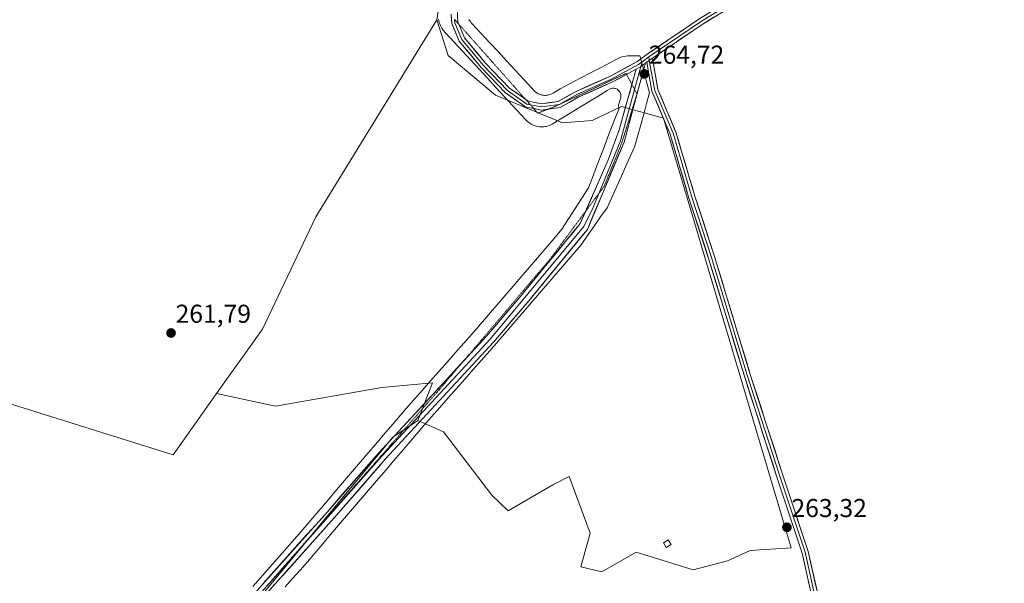
# Model space of a CAD drawing. Units: metres. Extents: x 608378 to 611856, y 4669124 to 4671490.
# Drawn here: x 608980 to 609361, y 4671039 to 4671257 of the extents above; entities that cross this region are included whole.
import ezdxf
from ezdxf.enums import TextEntityAlignment as Align

# ---------------------------------------------------------------- set-up
doc = ezdxf.new("R2010")
doc.units = ezdxf.units.M
doc.header["$MEASUREMENT"] = 0
doc.linetypes.add('TRAZOS2', pattern=[0.375, 0.25, -0.125])
for name, color, linetype, lineweight in [('Arbolado forestal CxS', 92, 'Continuous', 0), ('Carátula', 7, 'Continuous', 5), ('Cultivos herbáceos CxS', 92, 'Continuous', 0), ('Edificación ligera', 1, 'Continuous', 0), ('Edificación ligera Cxs', 1, 'Continuous', 0), ('Layer 0', 7, 'Continuous', 0), ('Pastizal CxS', 92, 'Continuous', 0), ('Punto de cota en terreno', 7, 'Continuous', 0), ('Rótulo de punto de cota en terreno', 19, 'Continuous', 0), ('Vía pecuaria', 92, 'Continuous', 13), ('Vía pecuaria CxS', 92, 'Continuous', 13), ('Vía pecuaria eje', 92, 'TRAZOS2', 0)]:
    doc.layers.add(name, color=color, linetype=linetype, lineweight=lineweight)
doc.styles.add('Arial', font='txt', dxfattribs={"height": 0.2})

# ---------------------------------------------------------------- blocks, each defined once
blk = doc.blocks.new('5PATER')
at = {"layer": 'Carátula', "linetype": 'Continuous', "lineweight": 5}
h = blk.add_hatch(color=250, dxfattribs=at)
edge = h.paths.add_edge_path()
edge.add_ellipse((0, 0.01), major_axis=(-1.33, -1.34), ratio=0.999422, start_angle=0, end_angle=360)

msp = doc.modelspace()

# ---------------------------------------------------------------- linework, layer by layer
at = {"layer": 'Arbolado forestal CxS', "color": 92, "linetype": 'Continuous', "lineweight": 0}
msp.add_polyline3d([(609039.66, 4671089.08, 263.23), (608888.01, 4671136.41, 262.33), (608977.5, 4671445.99, 261.69), (609161.21, 4671448.86, 263.18), (609162.43, 4671423.07, 262.46), (609161.58, 4671387.46, 262.81), (609153.11, 4671330.03, 263.29), (609146.68, 4671289.81, 263.94), (609141.53, 4671257.19, 263.98), (609094.82, 4671180.99, 262.31), (609074.11, 4671137.6, 263.85), (609056.42, 4671112.69, 263.44), (609048.65, 4671101.74, 263.44), (609039.66, 4671089.08, 263.23)], close=True, dxfattribs=at)
for points in [[(609161.21, 4671448.86, 263.18), (609162.43, 4671423.07, 262.46), (609161.58, 4671387.46, 262.81), (609153.11, 4671330.03, 263.29), (609146.68, 4671289.81, 263.94), (609141.53, 4671257.19, 263.98)], [(609141.53, 4671257.19, 263.98), (609094.82, 4671180.99, 262.31), (609074.11, 4671137.6, 263.85), (609056.42, 4671112.69, 263.44)], [(608888.01, 4671136.41, 262.33), (609039.66, 4671089.08, 263.23), (609048.65, 4671101.74, 263.44), (609056.42, 4671112.69, 263.44), (609079.23, 4671107.88, 263.46), (609120.27, 4671115.02, 263.67), (609139.89, 4671116.8, 263.73), (609134.26, 4671102.33, 263.6), (609124.4, 4671095.68, 263.75), (609068.75, 4671028.57, 263.45)], [(608888.01, 4671136.41, 262.33), (609039.66, 4671089.08, 263.23), (609048.65, 4671101.74, 263.44), (609056.42, 4671112.69, 263.44)], [(608888.01, 4671136.41, 262.33), (609039.66, 4671089.08, 263.23), (609048.65, 4671101.74, 263.44), (609056.42, 4671112.69, 263.44)], [(609056.42, 4671112.69, 263.44), (609079.23, 4671107.88, 263.46), (609120.27, 4671115.02, 263.67), (609139.89, 4671116.8, 263.73), (609134.26, 4671102.33, 263.6)], [(609134.26, 4671102.33, 263.6), (609124.4, 4671095.68, 263.75), (609068.75, 4671028.57, 263.45), (608995.43, 4670946.65, 263.65), (609003.75, 4670932.23, 263.34), (609024.63, 4670908.03, 263.33), (609036.49, 4670892.84, 263.39), (609038.64, 4670887.34, 263.24), (609008.73, 4670846.11, 263.33), (609017.62, 4670838.15, 263.11), (609020.43, 4670827.85, 263.14), (609020.9, 4670818.96, 263.2), (609018.09, 4670809.6, 263.52), (609019.41, 4670802.68, 263.53), (609013.72, 4670798.88, 263.95), (609004.7, 4670769.46, 263.37), (609004.7, 4670734.34, 265.3)]]:
    msp.add_polyline3d(points, dxfattribs=at)
at = {"layer": 'Cultivos herbáceos CxS', "color": 92, "linetype": 'Continuous', "lineweight": 0}
for points in [[(609161.21, 4671448.86, 263.18), (609162.43, 4671423.07, 262.46), (609161.58, 4671387.46, 262.81), (609153.11, 4671330.03, 263.29), (609146.68, 4671289.81, 263.94), (609141.53, 4671257.19, 263.98)], [(609068.75, 4671028.57, 263.45), (609124.4, 4671095.68, 263.75), (609134.26, 4671102.33, 263.6), (609144.17, 4671097.85, 263.57), (609162.85, 4671073.48, 263.45), (609169.14, 4671067.32, 263.34), (609186.39, 4671077.45, 263.22), (609192.8, 4671080.59, 263.54), (609200.87, 4671058.76, 263.51), (609197.3, 4671045.65, 263.49), (609205.36, 4671043.75, 263.32), (609218.65, 4671051.35, 263.34), (609222.06, 4671050.29, 263.32), (609240.73, 4671044.53, 263.26), (609253.93, 4671048.08, 263.2), (609262.8, 4671052.03, 263.19), (609278.58, 4671053.01, 263.18), (609229.28, 4671219.21, 264.01), (609213.01, 4671223.65, 264.34), (609201.68, 4671218.23, 263.85), (609190.12, 4671217.4, 263.86), (609164.21, 4671228.09, 263.68), (609145.97, 4671243.38, 263.53), (609141.53, 4671257.19, 263.98), (609146.68, 4671289.81, 263.94)], [(609134.26, 4671102.33, 263.6), (609144.17, 4671097.85, 263.57), (609162.85, 4671073.48, 263.45), (609169.14, 4671067.32, 263.34), (609186.39, 4671077.45, 263.22), (609192.8, 4671080.59, 263.54), (609200.87, 4671058.76, 263.51), (609197.3, 4671045.65, 263.49), (609205.36, 4671043.75, 263.32), (609218.65, 4671051.35, 263.34), (609222.06, 4671050.29, 263.32), (609240.73, 4671044.53, 263.26), (609253.93, 4671048.08, 263.2), (609262.8, 4671052.03, 263.19), (609278.58, 4671053.01, 263.18), (609229.28, 4671219.21, 264.01), (609213.01, 4671223.65, 264.34), (609201.68, 4671218.23, 263.85), (609190.12, 4671217.4, 263.86), (609164.21, 4671228.09, 263.68), (609145.97, 4671243.38, 263.53), (609141.53, 4671257.19, 263.98)], [(609134.26, 4671102.33, 263.6), (609124.4, 4671095.68, 263.75), (609068.75, 4671028.57, 263.45), (608995.43, 4670946.65, 263.65), (609003.75, 4670932.23, 263.34), (609024.63, 4670908.03, 263.33), (609036.49, 4670892.84, 263.39), (609038.64, 4670887.34, 263.24), (609008.73, 4670846.11, 263.33), (609017.62, 4670838.15, 263.11), (609020.43, 4670827.85, 263.14), (609020.9, 4670818.96, 263.2), (609018.09, 4670809.6, 263.52), (609019.41, 4670802.68, 263.53), (609013.72, 4670798.88, 263.95), (609004.7, 4670769.46, 263.37), (609004.7, 4670734.34, 265.3)]]:
    msp.add_polyline3d(points, dxfattribs=at)
at = {"layer": 'Edificación ligera', "color": 1, "linetype": 'Continuous', "lineweight": 0}
msp.add_polyline3d([(609232.14, 4671054.37, 263.75), (609230.29, 4671053.21, 263.69), (609229.2, 4671054.96, 263.69), (609231.03, 4671056.12, 263.75), (609232.14, 4671054.37, 263.75)], dxfattribs=at)
at = {"layer": 'Edificación ligera Cxs', "color": 1, "linetype": 'Continuous', "lineweight": 0}
msp.add_polyline3d([(609232.14, 4671054.37, 263.75), (609230.29, 4671053.21, 263.69), (609229.2, 4671054.96, 263.69), (609231.03, 4671056.12, 263.75), (609232.14, 4671054.37, 263.75)], close=True, dxfattribs=at)
at = {"layer": 'Layer 0', "linetype": 'Continuous', "lineweight": 0}
for points in [[(609220.41, 4671242.1), (609222.9, 4671243.95), (609243.34, 4671257.75), (609308.05, 4671297.06), (609419.57, 4671365.32), (609470.24, 4671395.62), (609514.31, 4671422.35), (609522.83, 4671427.06)], [(609523.7, 4671426.17), (609514.92, 4671421.31), (609470.86, 4671394.59), (609420.2, 4671364.3), (609308.67, 4671296.03), (609243.98, 4671256.74), (609223.6, 4671242.97)], [(609524.05, 4671424.99), (609515.52, 4671420.27), (609471.48, 4671393.56), (609420.82, 4671363.27), (609309.3, 4671295.01), (609244.63, 4671255.73), (609224.92, 4671242.41)], [(609167.26, 4671326.11), (609161.92, 4671316.86), (609158.66, 4671307.75), (609153.26, 4671287.73), (609149.2, 4671266.35), (609149.71, 4671256.39), (609150.08, 4671255.52)], [(609179.03, 4671222.93), (609175.96, 4671223.5), (609168.11, 4671229), (609158.6, 4671238.91), (609150.26, 4671249), (609147.33, 4671255.84), (609147.18, 4671258.78)], [(609148.46, 4671257.35), (609148.52, 4671256.11), (609151.3, 4671249.63), (609159.5, 4671239.71), (609168.89, 4671229.92), (609176.43, 4671224.63), (609177.73, 4671224.39)], [(609150.08, 4671255.52), (609152.33, 4671250.26), (609160.4, 4671240.51), (609169.68, 4671230.84), (609175.84, 4671226.51)], [(609175.84, 4671226.51), (609176.91, 4671225.76), (609182.15, 4671224.79), (609188.48, 4671225.65), (609195.21, 4671229.41), (609208.45, 4671235.36), (609218.92, 4671240.99), (609220.41, 4671242.1)], [(609223.6, 4671242.97), (609220.92, 4671240.98)], [(609224.92, 4671242.41), (609224.29, 4671241.99), (609222.76, 4671240.85)], [(609224.92, 4671242.41), (609224.29, 4671241.99), (609222.76, 4671240.85)], [(609223.6, 4671242.97), (609223.64, 4671241.5)], [(609223.64, 4671241.5), (609225.93, 4671229.94), (609232.92, 4671213.43), (609240.22, 4671188.66), (609247.84, 4671165.33), (609261.65, 4671119.77), (609274.14, 4671081.17), (609284.04, 4671051.34), (609287.69, 4671034.99), (609292.13, 4671014.2), (609295.3, 4670995.34), (609298.33, 4670976.41), (609301.66, 4670960.86), (609305.47, 4670937.52), (609309.6, 4670909.1), (609318.01, 4670861.64), (609324.04, 4670820.79), (609332.77, 4670771.15), (609338.69, 4670732.42), (609343.73, 4670700.98), (609346.9, 4670685.74)], [(609224.92, 4671242.41), (609227.09, 4671230.28), (609234.05, 4671213.83), (609241.37, 4671189.02), (609248.99, 4671165.69), (609262.8, 4671120.13), (609275.28, 4671081.55), (609285.2, 4671051.67), (609288.86, 4671035.25), (609293.31, 4671014.42), (609296.49, 4670995.54), (609299.51, 4670976.64), (609302.84, 4670961.08), (609306.65, 4670937.7), (609310.78, 4670909.3), (609319.19, 4670861.83), (609325.22, 4670820.98), (609333.96, 4670771.35), (609339.88, 4670732.61), (609344.91, 4670701.2), (609348.01, 4670686.29)], [(609221.52, 4671237.84), (609213.96, 4671209.95), (609199.79, 4671176.17), (609176.46, 4671147.77), (609163.48, 4671132.56), (609121.64, 4671087.3), (609101.91, 4671064.69), (609061.57, 4671019.52), (609021.18, 4670972.44), (609011.27, 4670961.59)], [(609177.73, 4671224.39), (609182.12, 4671223.57), (609188.87, 4671224.5), (609195.75, 4671228.33), (609208.98, 4671234.29), (609219.56, 4671239.97), (609220.74, 4671240.85)], [(609218.68, 4671238.14), (609214.93, 4671236.12)], [(609217.02, 4671232.22), (609218.68, 4671238.14)], [(609220.43, 4671239.16), (609218.03, 4671230.32)], [(609222.23, 4671240.46), (609221.55, 4671239.95), (609220.43, 4671239.16), (609218.68, 4671238.14)], [(609222.23, 4671240.46), (609221.55, 4671239.95), (609220.43, 4671239.16), (609218.68, 4671238.14)], [(609220.81, 4671240.57), (609220.43, 4671239.16)], [(609220.74, 4671240.85), (609220.92, 4671240.98)], [(609220.92, 4671240.98), (609220.81, 4671240.57)], [(609222.23, 4671240.46), (609221.52, 4671237.84)], [(609222.76, 4671240.85), (609222.23, 4671240.46)], [(609345.79, 4670685.2), (609342.55, 4670700.77), (609337.51, 4670732.24), (609331.59, 4670770.96), (609322.85, 4670820.6), (609316.83, 4670861.45), (609308.41, 4670908.91), (609304.28, 4670937.34), (609300.48, 4670960.63), (609297.14, 4670976.19), (609294.12, 4670995.15), (609290.95, 4671013.97), (609286.52, 4671034.74), (609282.88, 4671051.02), (609273, 4671080.8), (609260.51, 4671119.41), (609246.7, 4671164.97), (609239.08, 4671188.31), (609231.79, 4671213.02), (609224.78, 4671229.59), (609222.76, 4671240.85)], [(609214.93, 4671236.12), (609209.51, 4671233.21), (609196.29, 4671227.26), (609189.26, 4671223.34), (609184.55, 4671222.69)], [(609199.14, 4671183.22), (609207.82, 4671203.1), (609212.09, 4671214.69), (609217.02, 4671232.22)], [(609218.03, 4671230.32), (609212.63, 4671210.4), (609204.37, 4671190.27)], [(609184.55, 4671222.69), (609182.09, 4671222.35), (609179.03, 4671222.93)], [(609204.37, 4671190.27), (609201.94, 4671184.34), (609198.42, 4671177.3), (609162.15, 4671133.74), (609120.32, 4671088.49), (609072.87, 4671034.94)], [(609151.98, 4671125.35), (609160.82, 4671134.92), (609173.74, 4671150.05), (609197.05, 4671178.42), (609199.14, 4671183.22)], [(608988.79, 4670933.5), (608988.79, 4670933.85), (608990.32, 4670939.55), (608996.61, 4670949.54), (609002.88, 4670957.67), (609018.52, 4670974.79), (609058.9, 4671021.85), (609099.25, 4671067.04), (609119, 4671089.67), (609151.98, 4671125.35)]]:
    msp.add_lwpolyline(points, dxfattribs=at)
for points in [[(609149.45, 4671261.37, 264.06), (609149.71, 4671256.39, 264.06), (609151.02, 4671253.33, 264.02), (609152.33, 4671250.26, 264.06), (609155.02, 4671247.01, 264.04), (609157.71, 4671243.76, 264.05), (609160.4, 4671240.51, 264.05), (609163.49, 4671237.28, 264.05), (609166.59, 4671234.06, 264.12), (609169.68, 4671230.84, 264.08), (609173.29, 4671228.3, 264.08), (609176.91, 4671225.76, 264.09), (609179.53, 4671225.27, 264.11), (609182.15, 4671224.79, 264.12), (609185.32, 4671225.22, 264.13), (609188.48, 4671225.65, 264.14), (609191.85, 4671227.53, 264.18), (609195.21, 4671229.41, 264.24), (609199.62, 4671231.39, 264.18), (609204.03, 4671233.38, 264.36), (609208.45, 4671235.36, 264.44), (609211.94, 4671237.24, 264.6), (609215.43, 4671239.11, 264.69), (609218.92, 4671240.99, 264.72), (609220.41, 4671242.1, 264.73), (609222.9, 4671243.95, 264.76), (609226.99, 4671246.71, 264.74), (609231.08, 4671249.47, 264.73), (609235.16, 4671252.23, 264.71), (609239.25, 4671254.99, 264.74), (609243.34, 4671257.75, 264.74)], [(609248.67, 4671258.19, 264.75), (609244.63, 4671255.73, 264.65), (609240.56, 4671252.98, 264.74), (609236.49, 4671250.23, 264.63), (609232.43, 4671247.48, 264.69), (609228.36, 4671244.74, 264.7), (609224.92, 4671242.41, 264.72), (609224.29, 4671241.99, 264.72), (609222.76, 4671240.85, 264.74), (609222.23, 4671240.46, 264.75), (609221.55, 4671239.95, 264.76), (609221.06, 4671239.61, 264.75), (609220.43, 4671239.16, 264.75), (609218.68, 4671238.14, 264.73), (609215.62, 4671236.5, 264.65), (609212.57, 4671234.85, 264.56), (609209.51, 4671233.21, 264.47), (609205.1, 4671231.23, 264.24), (609200.7, 4671229.24, 264.14), (609196.29, 4671227.26, 264.2), (609192.77, 4671225.3, 264.14), (609192.77, 4671225.3, 264.14), (609189.26, 4671223.34, 264.18), (609185.68, 4671222.85, 264.17), (609182.09, 4671222.35, 264.11), (609179.03, 4671222.93, 264.12), (609175.96, 4671223.5, 264.16), (609172.03, 4671226.25, 264.06), (609168.11, 4671229, 264.03), (609164.94, 4671232.31, 264.04), (609161.77, 4671235.61, 264.03), (609158.6, 4671238.91, 264.03), (609155.82, 4671242.27, 264.03), (609153.04, 4671245.64, 264.06), (609150.26, 4671249, 264.1), (609148.8, 4671252.42, 264.07), (609147.33, 4671255.84, 264.1), (609147.15, 4671259.4, 264.12)], [(609285.61, 4671038.81, 263.33), (609284.7, 4671042.88, 263.29), (609283.79, 4671046.95, 263.17), (609282.88, 4671051.02, 263.2), (609281.47, 4671055.28, 263.37), (609280.06, 4671059.53, 263.32), (609278.65, 4671063.79, 263.22), (609277.23, 4671068.04, 263.22), (609275.82, 4671072.29, 263.38), (609274.41, 4671076.55, 263.4), (609273, 4671080.8, 263.37), (609271.61, 4671085.09, 263.38), (609270.22, 4671089.38, 263.4), (609268.84, 4671093.67, 263.44), (609267.45, 4671097.96, 263.32), (609266.06, 4671102.25, 263.46), (609264.67, 4671106.54, 263.49), (609263.28, 4671110.83, 263.44), (609261.9, 4671115.12, 263.56), (609260.51, 4671119.41, 263.6), (609259.13, 4671123.96, 263.52), (609257.75, 4671128.52, 263.59), (609256.37, 4671133.08, 263.59), (609254.98, 4671137.63, 263.66), (609253.6, 4671142.19, 263.59), (609252.22, 4671146.74, 263.59), (609250.84, 4671151.3, 263.66), (609249.46, 4671155.86, 263.67), (609248.08, 4671160.41, 263.65), (609246.7, 4671164.97, 263.68), (609245.17, 4671169.64, 263.68), (609243.65, 4671174.3, 263.65), (609242.12, 4671178.97, 263.66), (609240.6, 4671183.64, 263.73), (609239.08, 4671188.31, 263.76), (609237.86, 4671192.43, 263.7), (609236.65, 4671196.55, 263.75), (609235.43, 4671200.67, 263.78), (609234.22, 4671204.79, 263.82), (609233, 4671208.9, 263.89), (609231.79, 4671213.02, 264.05), (609230.04, 4671217.17, 264.06), (609228.28, 4671221.31, 264.11), (609226.53, 4671225.45, 264.35), (609224.78, 4671229.59, 264.48), (609224.1, 4671233.35, 264.58), (609223.43, 4671237.1, 264.66), (609222.76, 4671240.85, 264.73), (609224.29, 4671241.99, 264.72), (609224.92, 4671242.41, 264.72), (609225.64, 4671238.37, 264.61), (609226.37, 4671234.33, 264.57), (609227.09, 4671230.28, 264.46), (609228.83, 4671226.17, 264.26), (609230.57, 4671222.06, 264.12), (609232.31, 4671217.95, 264.04), (609234.05, 4671213.83, 263.73), (609235.27, 4671209.7, 263.69), (609236.49, 4671205.56, 263.74), (609237.71, 4671201.43, 263.61), (609238.93, 4671197.29, 263.5), (609240.15, 4671193.16, 263.53), (609241.37, 4671189.02, 263.72), (609242.89, 4671184.35, 263.57), (609244.42, 4671179.69, 263.42), (609245.94, 4671175.02, 263.51), (609247.46, 4671170.35, 263.55), (609248.99, 4671165.69, 263.46), (609250.37, 4671161.13, 263.5), (609251.75, 4671156.58, 263.58), (609253.13, 4671152.02, 263.51), (609254.51, 4671147.46, 263.46), (609255.89, 4671142.91, 263.52), (609257.27, 4671138.35, 263.57), (609258.66, 4671133.79, 263.5), (609260.04, 4671129.24, 263.55), (609261.42, 4671124.68, 263.56), (609262.8, 4671120.13, 263.53), (609264.19, 4671115.84, 263.52), (609265.57, 4671111.55, 263.49), (609266.96, 4671107.27, 263.47), (609268.35, 4671102.98, 263.32), (609269.73, 4671098.69, 263.32), (609271.12, 4671094.41, 263.45), (609272.51, 4671090.12, 263.37), (609273.89, 4671085.83, 263.29), (609275.28, 4671081.55, 263.34), (609276.7, 4671077.28, 263.38), (609278.11, 4671073.01, 263.3), (609279.53, 4671068.74, 263.18), (609280.95, 4671064.47, 263.25), (609282.36, 4671060.2, 263.3), (609283.78, 4671055.93, 263.23), (609285.2, 4671051.67, 263.17), (609286.11, 4671047.56, 263.25), (609287.03, 4671043.46, 263.38), (609287.94, 4671039.35, 263.29), (609288.86, 4671035.25, 263.19)], [(609074.42, 4671039.23, 263.67), (609077.52, 4671042.71, 263.63), (609080.63, 4671046.18, 263.63), (609083.73, 4671049.66, 263.64), (609086.83, 4671053.14, 263.64), (609089.94, 4671056.61, 263.64), (609093.04, 4671060.09, 263.66), (609096.15, 4671063.56, 263.74), (609099.25, 4671067.04, 263.71), (609102.07, 4671070.27, 263.74), (609104.89, 4671073.51, 263.76), (609107.71, 4671076.74, 263.72), (609110.54, 4671079.97, 263.72), (609113.36, 4671083.2, 263.73), (609116.18, 4671086.44, 263.73), (609119, 4671089.67, 263.71), (609122.22, 4671093.15, 263.67), (609125.43, 4671096.63, 263.7), (609128.65, 4671100.11, 263.68), (609131.87, 4671103.59, 263.66), (609135.08, 4671107.07, 263.72), (609138.3, 4671110.55, 263.7), (609141.52, 4671114.04, 263.73), (609144.74, 4671117.52, 263.69), (609147.95, 4671121, 263.69), (609151.17, 4671124.48, 263.68), (609154.39, 4671127.96, 263.66), (609157.6, 4671131.44, 263.61), (609160.82, 4671134.92, 263.59), (609164.05, 4671138.7, 263.56), (609167.28, 4671142.49, 263.48), (609170.51, 4671146.27, 263.37), (609173.74, 4671150.05, 263.28), (609176.65, 4671153.6, 263.37), (609179.57, 4671157.14, 263.23), (609182.48, 4671160.69, 263.27), (609185.4, 4671164.24, 263.33), (609188.31, 4671167.78, 263.36), (609191.22, 4671171.33, 263.37), (609194.14, 4671174.87, 263.29), (609197.05, 4671178.42, 263.43), (609198.85, 4671182.53, 263.28), (609200.64, 4671186.65, 263.4), (609202.44, 4671190.76, 263.32), (609204.23, 4671194.87, 263.36), (609206.03, 4671198.99, 263.76), (609207.82, 4671203.1, 263.7), (609209.24, 4671206.96, 263.82), (609210.67, 4671210.83, 264.07), (609212.09, 4671214.69, 264.18), (609213.41, 4671219.38, 264.18), (609214.73, 4671224.07, 264.28), (609216.04, 4671228.76, 264.41), (609217.36, 4671233.45, 264.57), (609218.68, 4671238.14, 264.73), (609220.43, 4671239.16, 264.75), (609221.06, 4671239.61, 264.75), (609221.55, 4671239.95, 264.76), (609222.23, 4671240.46, 264.74), (609221.52, 4671237.84, 264.7), (609221.05, 4671236.1, 264.68), (609219.87, 4671231.74, 264.54), (609218.68, 4671227.38, 264.41), (609217.5, 4671223.02, 264.35), (609216.32, 4671218.67, 264.3), (609215.14, 4671214.31, 264.19), (609213.96, 4671209.95, 264.08), (609212.19, 4671205.73, 263.97), (609210.42, 4671201.51, 263.86), (609208.65, 4671197.28, 263.79), (609206.87, 4671193.06, 263.77), (609205.1, 4671188.84, 263.61), (609203.33, 4671184.62, 263.54), (609201.56, 4671180.39, 263.49), (609199.79, 4671176.17, 263.42), (609196.87, 4671172.62, 263.39), (609193.96, 4671169.07, 263.38), (609191.04, 4671165.52, 263.42), (609188.13, 4671161.97, 263.4), (609185.21, 4671158.42, 263.37), (609182.29, 4671154.87, 263.4), (609179.38, 4671151.32, 263.37), (609176.46, 4671147.77, 263.44), (609173.22, 4671143.97, 263.42), (609169.97, 4671140.17, 263.46), (609166.73, 4671136.36, 263.53), (609163.48, 4671132.56, 263.54), (609160.26, 4671129.08, 263.53), (609157.04, 4671125.6, 263.61), (609153.82, 4671122.12, 263.64), (609150.61, 4671118.63, 263.71), (609147.39, 4671115.15, 263.69), (609144.17, 4671111.67, 263.64), (609140.95, 4671108.19, 263.76), (609137.73, 4671104.71, 263.74), (609134.51, 4671101.23, 263.64), (609131.3, 4671097.74, 263.77), (609128.08, 4671094.26, 263.7), (609124.86, 4671090.78, 263.66), (609121.64, 4671087.3, 263.72), (609118.82, 4671084.07, 263.67), (609116, 4671080.84, 263.64), (609113.18, 4671077.61, 263.64), (609110.37, 4671074.38, 263.73), (609107.55, 4671071.15, 263.74), (609104.73, 4671067.92, 263.74), (609101.91, 4671064.69, 263.73), (609098.81, 4671061.22, 263.65), (609095.7, 4671057.74, 263.67), (609092.6, 4671054.27, 263.62), (609089.5, 4671050.79, 263.58), (609086.39, 4671047.32, 263.65), (609083.29, 4671043.84, 263.59), (609080.19, 4671040.37, 263.57), (609077.09, 4671036.89, 263.66)]]:
    msp.add_polyline3d(points, dxfattribs=at)
at = {"layer": 'Pastizal CxS', "color": 92, "linetype": 'Continuous', "lineweight": 0}
msp.add_polyline3d([(609205.36, 4671043.75, 263.32), (609197.3, 4671045.65, 263.49), (609200.87, 4671058.76, 263.51), (609192.8, 4671080.59, 263.54), (609186.39, 4671077.45, 263.22), (609169.14, 4671067.32, 263.34), (609162.85, 4671073.48, 263.45), (609144.17, 4671097.85, 263.57), (609134.26, 4671102.33, 263.6), (609139.89, 4671116.8, 263.73), (609120.27, 4671115.02, 263.67), (609079.23, 4671107.88, 263.46), (609056.42, 4671112.69, 263.44), (609074.11, 4671137.6, 263.85), (609094.82, 4671180.99, 262.31), (609141.53, 4671257.19, 263.98), (609145.97, 4671243.38, 263.53), (609164.21, 4671228.09, 263.68), (609190.12, 4671217.4, 263.86), (609201.68, 4671218.23, 263.85), (609213.01, 4671223.65, 264.34), (609229.28, 4671219.21, 264.01), (609278.58, 4671053.01, 263.18), (609262.8, 4671052.03, 263.19), (609253.93, 4671048.08, 263.2), (609240.73, 4671044.53, 263.26), (609222.06, 4671050.29, 263.32), (609218.65, 4671051.35, 263.34), (609205.36, 4671043.75, 263.32)], close=True, dxfattribs=at)
for points in [[(609141.53, 4671257.19, 263.98), (609094.82, 4671180.99, 262.31), (609074.11, 4671137.6, 263.85), (609056.42, 4671112.69, 263.44)], [(609134.26, 4671102.33, 263.6), (609144.17, 4671097.85, 263.57), (609162.85, 4671073.48, 263.45), (609169.14, 4671067.32, 263.34), (609186.39, 4671077.45, 263.22), (609192.8, 4671080.59, 263.54), (609200.87, 4671058.76, 263.51), (609197.3, 4671045.65, 263.49), (609205.36, 4671043.75, 263.32), (609218.65, 4671051.35, 263.34), (609222.06, 4671050.29, 263.32), (609240.73, 4671044.53, 263.26), (609253.93, 4671048.08, 263.2), (609262.8, 4671052.03, 263.19), (609278.58, 4671053.01, 263.18), (609229.28, 4671219.21, 264.01), (609213.01, 4671223.65, 264.34), (609201.68, 4671218.23, 263.85), (609190.12, 4671217.4, 263.86), (609164.21, 4671228.09, 263.68), (609145.97, 4671243.38, 263.53), (609141.53, 4671257.19, 263.98)], [(609056.42, 4671112.69, 263.44), (609079.23, 4671107.88, 263.46), (609120.27, 4671115.02, 263.67), (609139.89, 4671116.8, 263.73), (609134.26, 4671102.33, 263.6)]]:
    msp.add_polyline3d(points, dxfattribs=at)
at = {"layer": 'Vía pecuaria', "color": 92, "linetype": 'Continuous', "lineweight": 13}
for points in [[(609142.23, 4671257.47, 263.51), (609142.36, 4671256.85, 263.55), (609142.52, 4671256.24, 263.6), (609142.73, 4671255.64, 263.64), (609142.97, 4671255.05, 263.69), (609143.24, 4671254.48, 263.74), (609143.56, 4671253.93, 263.79), (609143.9, 4671253.4, 263.84), (609144.28, 4671252.9, 263.9), (609144.72, 4671252.39, 263.95), (609145, 4671252.08, 263.99), (609148.23, 4671248.59, 264.12), (609151.46, 4671245.09, 264.07), (609154.7, 4671241.6, 263.97), (609157.93, 4671238.1, 264.02), (609161.16, 4671234.61, 264), (609164.39, 4671231.11, 263.97), (609167.62, 4671227.62, 263.9), (609170.85, 4671224.12, 263.9), (609174.08, 4671220.63, 263.49), (609176.27, 4671218.3, 263.56), (609176.67, 4671217.91, 263.5), (609177.1, 4671217.54, 263.43), (609177.55, 4671217.2, 263.38), (609178.03, 4671216.9, 263.34), (609178.53, 4671216.63, 263.33), (609179.04, 4671216.39, 263.34), (609179.57, 4671216.19, 263.36), (609180.11, 4671216.04, 263.4), (609180.67, 4671215.91, 263.45), (609181.23, 4671215.83, 263.52), (609181.79, 4671215.79, 263.57), (609182.36, 4671215.79, 263.6), (609182.92, 4671215.83, 263.63), (609183.48, 4671215.91, 263.67), (609184.03, 4671216.02, 263.72), (609184.58, 4671216.18, 263.76), (609185.11, 4671216.38, 263.8), (609185.62, 4671216.61, 263.84), (609186.19, 4671216.92, 263.88), (609188.22, 4671218.15, 263.95), (609192.05, 4671220.49, 264.03), (609195.89, 4671222.83, 263.94), (609199.72, 4671225.17, 264.03), (609203.56, 4671227.5, 264.05), (609207.39, 4671229.84, 264.18), (609208.3, 4671230.38, 264.25), (609208.67, 4671230.56, 264.27), (609209, 4671230.67, 264.29), (609209.34, 4671230.74, 264.3), (609209.68, 4671230.78, 264.31), (609210.03, 4671230.77, 264.32), (609210.37, 4671230.72, 264.33), (609210.71, 4671230.64, 264.33), (609211.03, 4671230.51, 264.34), (609211.34, 4671230.35, 264.34), (609211.63, 4671230.16, 264.33), (609211.89, 4671229.93, 264.33), (609212.12, 4671229.67, 264.32), (609212.32, 4671229.39, 264.31), (609212.49, 4671229.09, 264.3), (609212.63, 4671228.77, 264.29), (609212.72, 4671228.44, 264.28), (609212.78, 4671228.1, 264.27), (609212.79, 4671227.75, 264.27), (609212.77, 4671227.41, 264.26), (609212.71, 4671227.06, 264.25), (609212.61, 4671226.73, 264.24), (609212.03, 4671225.16, 264.17), (609211.79, 4671224.53, 264.14), (609211.93, 4671222.72, 264.12), (609210.54, 4671219.13, 264.07), (609209.14, 4671215.54, 263.98), (609207.75, 4671211.94, 263.75), (609206.25, 4671208.01, 263.43), (609204.74, 4671204.07, 263.21), (609203.24, 4671200.13, 262.97), (609201.74, 4671196.2, 262.75), (609200.24, 4671192.26, 262.91), (609197.67, 4671188.25, 262.84), (609195.11, 4671184.23, 262.81), (609192.54, 4671180.22, 262.74), (609189.98, 4671176.21, 262.84), (609186.82, 4671172.54, 262.83), (609183.67, 4671168.87, 262.87), (609180.51, 4671165.2, 262.78), (609177.35, 4671161.53, 262.71), (609174.19, 4671157.86, 262.7), (609171.03, 4671154.19, 262.71), (609167.88, 4671150.52, 262.95), (609164.72, 4671146.85, 263.15), (609161.56, 4671143.18, 263.3), (609158.4, 4671139.51, 263.42), (609155.18, 4671135.85, 263.49), (609151.96, 4671132.2, 263.54), (609148.74, 4671128.55, 263.63), (609145.52, 4671124.9, 263.62), (609142.29, 4671121.25, 263.62), (609139.07, 4671117.6, 263.63), (609135.85, 4671113.94, 263.58), (609132.63, 4671110.29, 263.64), (609129.69, 4671106.87, 263.58), (609126.75, 4671103.45, 263.53), (609123.81, 4671100.03, 263.58), (609120.87, 4671096.61, 263.59), (609117.93, 4671093.19, 263.6), (609114.99, 4671089.77, 263.6), (609112.06, 4671086.35, 263.62), (609108.98, 4671082.74, 263.61), (609105.91, 4671079.14, 263.61), (609102.83, 4671075.53, 263.61), (609099.76, 4671071.92, 263.62), (609096.69, 4671068.32, 263.59), (609093.61, 4671064.71, 263.6), (609090.54, 4671061.11, 263.58), (609087.46, 4671057.5, 263.56), (609084.62, 4671054.26, 263.57), (609081.78, 4671051.03, 263.55), (609078.95, 4671047.8, 263.54), (609076.11, 4671044.56, 263.55), (609073.27, 4671041.33, 263.57), (609070.43, 4671038.09, 263.56)], [(609220.41, 4671242.1, 264.74), (609220.09, 4671243.31, 264.73), (609215.32, 4671243.31, 264.54), (609212.62, 4671242.79, 264.36), (609208.74, 4671240.75, 264.28), (609204.85, 4671238.7, 264.19), (609200.96, 4671236.66, 264.18), (609197.07, 4671234.61, 264.12), (609193.18, 4671232.57, 264.2), (609189.29, 4671230.52, 264.18), (609186.58, 4671228.87, 264.02), (609186.09, 4671228.61, 264), (609185.7, 4671228.44, 264), (609185.31, 4671228.29, 264.02), (609184.9, 4671228.18, 264.03), (609184.48, 4671228.09, 264.04), (609184.06, 4671228.04, 264.04), (609183.64, 4671228.01, 264.05), (609183.21, 4671228.02, 264.05), (609182.79, 4671228.05, 264.06), (609182.37, 4671228.11, 264.06), (609181.96, 4671228.21, 264.07), (609181.55, 4671228.33, 264.07), (609181.16, 4671228.48, 264.07), (609180.77, 4671228.66, 264.07), (609180.4, 4671228.86, 264.08), (609180.04, 4671229.09, 264.09), (609179.7, 4671229.35, 264.1), (609179.39, 4671229.63, 264.11), (609179.07, 4671229.95, 264.12), (609178.54, 4671230.53, 264.13), (609175.22, 4671234.13, 264.11), (609171.9, 4671237.72, 264.19), (609168.57, 4671241.31, 264.14), (609165.25, 4671244.91, 264.12), (609161.93, 4671248.5, 264.18), (609158.61, 4671252.1, 264.13), (609155.28, 4671255.69, 264.13), (609154.91, 4671256.09, 264.13), (609154.54, 4671256.52, 264.13), (609154.24, 4671256.93, 264.13), (609153.97, 4671257.35, 264.13)], [(609220.74, 4671240.85, 264.74), (609220.41, 4671242.1, 264.74)], [(609082.97, 4671037.98, 263.34), (609085.81, 4671041.22, 263.33), (609088.66, 4671044.47, 263.35), (609091.51, 4671047.71, 263.31), (609094.36, 4671050.96, 263.38), (609097.44, 4671054.57, 263.37), (609100.51, 4671058.17, 263.37), (609103.59, 4671061.78, 263.46), (609106.67, 4671065.39, 263.45), (609109.75, 4671069, 263.48), (609112.83, 4671072.61, 263.53), (609115.91, 4671076.22, 263.4), (609118.99, 4671079.83, 263.44), (609121.92, 4671083.24, 263.4), (609124.85, 4671086.65, 263.48), (609127.78, 4671090.07, 263.49), (609130.71, 4671093.48, 263.43), (609133.64, 4671096.9, 263.52), (609136.57, 4671100.31, 263.49), (609139.5, 4671103.73, 263.67), (609142.72, 4671107.38, 263.6), (609145.94, 4671111.03, 263.51), (609149.17, 4671114.68, 263.61), (609152.39, 4671118.33, 263.66), (609155.61, 4671121.98, 263.6), (609158.83, 4671125.63, 263.53), (609162.05, 4671129.29, 263.49), (609165.27, 4671132.94, 263.5), (609168.48, 4671136.66, 263.48), (609171.69, 4671140.39, 263.42), (609174.9, 4671144.12, 263.37), (609178.11, 4671147.85, 263.37), (609181.31, 4671151.58, 263.35), (609184.52, 4671155.31, 263.31), (609187.73, 4671159.04, 263.32), (609190.94, 4671162.76, 263.38), (609194.15, 4671166.49, 263.34), (609197.35, 4671170.22, 263.3), (609199.88, 4671173.81, 263.4), (609202.41, 4671177.4, 263.42), (609204.93, 4671180.99, 263.46), (609207.46, 4671184.58, 263.47), (609209.24, 4671188.55, 263.44), (609211.03, 4671192.51, 263.32), (609212.81, 4671196.48, 263.38), (609214.6, 4671200.44, 263.28), (609216.38, 4671204.41, 263.25), (609218.17, 4671208.38, 263.92), (609219.3, 4671212.49, 264.26), (609220.43, 4671216.6, 264.25), (609221.57, 4671220.71, 264.21), (609222.7, 4671224.83, 264.35), (609223.84, 4671228.94, 264.47), (609222.59, 4671233.73, 264.6), (609221.52, 4671237.84, 264.73)], [(609220.81, 4671240.57, 264.74), (609220.74, 4671240.85, 264.74)], [(609221.06, 4671239.61, 264.75), (609220.81, 4671240.57, 264.74)], [(609221.52, 4671237.84, 264.73), (609221.34, 4671238.52, 264.75), (609221.06, 4671239.61, 264.75)]]:
    msp.add_polyline3d(points, dxfattribs=at)
at = {"layer": 'Vía pecuaria CxS', "color": 92, "linetype": 'Continuous', "lineweight": 13}
for points in [[(609070.43, 4671038.09, 263.56), (609073.27, 4671041.33, 263.57), (609076.11, 4671044.56, 263.55), (609078.95, 4671047.8, 263.54), (609081.78, 4671051.03, 263.55), (609084.62, 4671054.26, 263.57), (609087.46, 4671057.5, 263.56), (609090.54, 4671061.11, 263.58), (609093.61, 4671064.71, 263.6), (609096.69, 4671068.32, 263.59), (609099.76, 4671071.92, 263.62), (609102.83, 4671075.53, 263.61), (609105.91, 4671079.14, 263.61), (609108.98, 4671082.74, 263.61), (609112.06, 4671086.35, 263.62), (609114.99, 4671089.77, 263.6), (609117.93, 4671093.19, 263.6), (609120.87, 4671096.61, 263.59), (609123.81, 4671100.03, 263.58), (609126.75, 4671103.45, 263.53), (609129.69, 4671106.87, 263.58), (609132.63, 4671110.29, 263.64), (609135.85, 4671113.94, 263.58), (609139.07, 4671117.6, 263.63), (609142.29, 4671121.25, 263.62), (609145.52, 4671124.9, 263.62), (609148.74, 4671128.55, 263.63), (609151.96, 4671132.2, 263.54), (609155.18, 4671135.85, 263.49), (609158.4, 4671139.51, 263.42), (609161.56, 4671143.18, 263.3), (609164.72, 4671146.85, 263.15), (609167.88, 4671150.52, 262.95), (609171.03, 4671154.19, 262.71), (609174.19, 4671157.86, 262.7), (609177.35, 4671161.53, 262.71), (609180.51, 4671165.2, 262.78), (609183.67, 4671168.87, 262.87), (609186.82, 4671172.54, 262.83), (609189.98, 4671176.21, 262.84), (609192.54, 4671180.22, 262.74), (609195.11, 4671184.23, 262.81), (609197.67, 4671188.25, 262.84), (609200.24, 4671192.26, 262.91), (609201.74, 4671196.2, 262.75), (609203.24, 4671200.13, 262.97), (609204.74, 4671204.07, 263.21), (609206.25, 4671208.01, 263.43), (609207.75, 4671211.94, 263.75), (609209.14, 4671215.54, 263.98), (609210.54, 4671219.13, 264.07), (609211.93, 4671222.72, 264.12), (609211.79, 4671224.53, 264.14), (609212.03, 4671225.16, 264.17), (609212.61, 4671226.73, 264.24), (609212.71, 4671227.06, 264.25), (609212.77, 4671227.41, 264.26), (609212.79, 4671227.75, 264.27), (609212.78, 4671228.1, 264.27), (609212.72, 4671228.44, 264.28), (609212.63, 4671228.77, 264.29), (609212.49, 4671229.09, 264.3), (609212.32, 4671229.39, 264.31), (609212.12, 4671229.67, 264.32), (609211.89, 4671229.93, 264.33), (609211.63, 4671230.16, 264.33), (609211.34, 4671230.35, 264.34), (609211.03, 4671230.51, 264.34), (609210.71, 4671230.64, 264.33), (609210.37, 4671230.72, 264.33), (609210.03, 4671230.77, 264.32), (609209.68, 4671230.78, 264.31), (609209.34, 4671230.74, 264.3), (609209, 4671230.67, 264.29), (609208.67, 4671230.56, 264.27), (609208.3, 4671230.38, 264.25), (609207.39, 4671229.84, 264.18), (609203.56, 4671227.5, 264.05), (609199.72, 4671225.17, 264.03), (609195.89, 4671222.83, 263.94), (609192.05, 4671220.49, 264.03), (609188.22, 4671218.15, 263.95), (609186.19, 4671216.92, 263.88), (609185.62, 4671216.61, 263.84), (609185.11, 4671216.38, 263.8), (609184.58, 4671216.18, 263.76), (609184.03, 4671216.02, 263.72), (609183.48, 4671215.91, 263.67), (609182.92, 4671215.83, 263.63), (609182.36, 4671215.79, 263.6), (609181.79, 4671215.79, 263.57), (609181.23, 4671215.83, 263.52), (609180.67, 4671215.91, 263.45), (609180.11, 4671216.04, 263.4), (609179.57, 4671216.19, 263.36), (609179.04, 4671216.39, 263.34), (609178.53, 4671216.63, 263.33), (609178.03, 4671216.9, 263.34), (609177.55, 4671217.2, 263.38), (609177.1, 4671217.54, 263.43), (609176.67, 4671217.91, 263.5), (609176.27, 4671218.3, 263.56), (609174.08, 4671220.63, 263.49), (609170.85, 4671224.12, 263.9), (609167.62, 4671227.62, 263.9), (609164.39, 4671231.11, 263.97), (609161.16, 4671234.61, 264), (609157.93, 4671238.1, 264.02), (609154.7, 4671241.6, 263.97), (609151.46, 4671245.09, 264.07), (609148.23, 4671248.59, 264.12), (609145, 4671252.08, 263.99), (609144.72, 4671252.39, 263.95), (609144.28, 4671252.9, 263.9), (609143.9, 4671253.4, 263.84), (609143.56, 4671253.93, 263.79), (609143.24, 4671254.48, 263.74), (609142.97, 4671255.05, 263.69), (609142.73, 4671255.64, 263.64), (609142.52, 4671256.24, 263.6), (609142.36, 4671256.85, 263.55), (609142.23, 4671257.47, 263.51)], [(609153.97, 4671257.35, 264.13), (609154.24, 4671256.93, 264.13), (609154.54, 4671256.52, 264.13), (609154.91, 4671256.09, 264.13), (609155.28, 4671255.69, 264.13), (609158.61, 4671252.1, 264.13), (609161.93, 4671248.5, 264.18), (609165.25, 4671244.91, 264.12), (609168.57, 4671241.31, 264.14), (609171.9, 4671237.72, 264.19), (609175.22, 4671234.13, 264.11), (609178.54, 4671230.53, 264.13), (609179.07, 4671229.95, 264.12), (609179.39, 4671229.63, 264.11), (609179.7, 4671229.35, 264.1), (609180.04, 4671229.09, 264.09), (609180.4, 4671228.86, 264.08), (609180.77, 4671228.66, 264.07), (609181.16, 4671228.48, 264.07), (609181.55, 4671228.33, 264.07), (609181.96, 4671228.21, 264.07), (609182.37, 4671228.11, 264.06), (609182.79, 4671228.05, 264.06), (609183.21, 4671228.02, 264.05), (609183.21, 4671228.02, 264.05), (609183.64, 4671228.01, 264.05), (609184.06, 4671228.04, 264.04), (609184.48, 4671228.09, 264.04), (609184.9, 4671228.18, 264.03), (609185.31, 4671228.29, 264.02), (609185.7, 4671228.44, 264), (609186.09, 4671228.61, 264), (609186.58, 4671228.87, 264.02), (609189.29, 4671230.52, 264.18), (609193.18, 4671232.57, 264.2), (609197.07, 4671234.61, 264.12), (609200.96, 4671236.66, 264.18), (609204.85, 4671238.7, 264.19), (609208.74, 4671240.75, 264.28), (609212.62, 4671242.79, 264.36), (609215.32, 4671243.31, 264.54), (609220.09, 4671243.31, 264.73), (609220.41, 4671242.1, 264.74), (609221.06, 4671239.61, 264.75), (609221.34, 4671238.52, 264.75), (609221.52, 4671237.84, 264.73), (609222.59, 4671233.73, 264.6), (609223.84, 4671228.94, 264.47), (609222.7, 4671224.83, 264.35), (609221.57, 4671220.71, 264.21), (609220.43, 4671216.6, 264.25), (609219.3, 4671212.49, 264.26), (609218.17, 4671208.38, 263.92), (609216.38, 4671204.41, 263.25), (609214.6, 4671200.44, 263.28), (609212.81, 4671196.48, 263.38), (609211.03, 4671192.51, 263.32), (609209.24, 4671188.55, 263.44), (609207.46, 4671184.58, 263.47), (609204.93, 4671180.99, 263.46), (609202.41, 4671177.4, 263.42), (609199.88, 4671173.81, 263.4), (609197.35, 4671170.22, 263.3), (609194.15, 4671166.49, 263.34), (609190.94, 4671162.76, 263.38), (609187.73, 4671159.04, 263.32), (609184.52, 4671155.31, 263.31), (609181.31, 4671151.58, 263.35), (609178.11, 4671147.85, 263.37), (609174.9, 4671144.12, 263.37), (609171.69, 4671140.39, 263.42), (609168.48, 4671136.66, 263.48), (609165.27, 4671132.94, 263.5), (609162.05, 4671129.29, 263.49), (609158.83, 4671125.63, 263.53), (609155.61, 4671121.98, 263.6), (609152.39, 4671118.33, 263.66), (609149.17, 4671114.68, 263.61), (609145.94, 4671111.03, 263.51), (609142.72, 4671107.38, 263.6), (609139.5, 4671103.73, 263.67), (609136.57, 4671100.31, 263.49), (609133.64, 4671096.9, 263.52), (609130.71, 4671093.48, 263.43), (609127.78, 4671090.07, 263.49), (609124.85, 4671086.65, 263.48), (609121.92, 4671083.24, 263.4), (609118.99, 4671079.83, 263.44), (609115.91, 4671076.22, 263.4), (609112.83, 4671072.61, 263.53), (609109.75, 4671069, 263.48), (609106.67, 4671065.39, 263.45), (609103.59, 4671061.78, 263.46), (609100.51, 4671058.17, 263.37), (609097.44, 4671054.57, 263.37), (609094.36, 4671050.96, 263.38), (609091.51, 4671047.71, 263.31), (609088.66, 4671044.47, 263.35), (609085.81, 4671041.22, 263.33), (609082.97, 4671037.98, 263.34)]]:
    msp.add_polyline3d(points, dxfattribs=at)
at = {"layer": 'Vía pecuaria eje', "color": 92, "linetype": 'TRAZOS2', "lineweight": 0}
for points in [[(609148.46, 4671257.35, 264.09), (609150.06, 4671255.54, 264.04), (609150.08, 4671255.52, 264.04)], [(609150.08, 4671255.52, 264.04), (609153.12, 4671252.1, 264.04), (609156.17, 4671248.66, 264.01), (609159.23, 4671245.22, 264.06), (609162.28, 4671241.78, 264.04), (609165.34, 4671238.34, 264.04), (609168.39, 4671234.9, 264.1), (609171.44, 4671231.46, 264.08), (609174.5, 4671228.02, 264.05), (609175.84, 4671226.51, 264.09)], [(609184.55, 4671222.69, 264.15), (609188.02, 4671224.05, 264.18), (609192.47, 4671226.13, 264.16), (609196.92, 4671228.2, 264.26), (609201.38, 4671230.27, 264.16), (609205.83, 4671232.34, 264.34), (609210.29, 4671234.42, 264.51), (609214.74, 4671236.49, 264.63), (609214.93, 4671236.12, 264.63)], [(609214.93, 4671236.12, 264.63), (609216.86, 4671232.52, 264.54), (609217.02, 4671232.22, 264.53)], [(609218.03, 4671230.32, 264.48), (609218.97, 4671228.55, 264.44), (609217.52, 4671223.86, 264.36), (609216.06, 4671219.16, 264.29), (609214.61, 4671214.46, 264.19), (609213.15, 4671209.77, 264.1), (609211.43, 4671205.53, 264.04), (609209.71, 4671201.3, 263.83), (609207.99, 4671197.07, 263.81), (609206.27, 4671192.83, 263.76), (609204.37, 4671190.27, 263.62)], [(609217.02, 4671232.22, 264.53), (609218.03, 4671230.32, 264.48)], [(609175.84, 4671226.51, 264.09), (609177.55, 4671224.58, 264.13), (609177.73, 4671224.39, 264.13)], [(609177.73, 4671224.39, 264.13), (609179.03, 4671222.93, 264.1)], [(609179.03, 4671222.93, 264.1), (609180.61, 4671221.14, 264.06), (609184.31, 4671222.6, 264.15), (609184.55, 4671222.69, 264.15)], [(609204.37, 4671190.27, 263.62), (609203.33, 4671188.86, 263.54), (609200.38, 4671184.88, 263.39), (609199.14, 4671183.22, 263.34)], [(609199.14, 4671183.22, 263.34), (609197.43, 4671180.9, 263.27), (609194.48, 4671176.93, 263.2), (609191.53, 4671172.95, 263.36), (609188.58, 4671168.98, 263.32), (609185.64, 4671165, 263.32), (609182.56, 4671161.37, 263.23), (609179.47, 4671157.74, 263.19), (609176.39, 4671154.11, 263.29), (609173.31, 4671150.48, 263.22), (609170.23, 4671146.86, 263.33), (609167.15, 4671143.23, 263.47), (609164.07, 4671139.6, 263.52), (609160.99, 4671135.97, 263.57), (609157.91, 4671132.34, 263.6), (609154.83, 4671128.71, 263.66), (609151.98, 4671125.35, 263.68)], [(609151.98, 4671125.35, 263.68), (609151.75, 4671125.08, 263.68), (609148.67, 4671121.46, 263.69), (609145.59, 4671117.83, 263.7), (609142.51, 4671114.2, 263.72), (609139.28, 4671110.52, 263.72), (609136.04, 4671106.84, 263.74), (609132.81, 4671103.16, 263.69), (609129.58, 4671099.48, 263.74), (609126.34, 4671095.8, 263.75), (609123.11, 4671092.12, 263.7), (609119.88, 4671088.44, 263.77), (609116.65, 4671084.76, 263.8), (609113.41, 4671081.08, 263.69), (609110.18, 4671077.41, 263.74), (609106.95, 4671073.73, 263.82), (609103.71, 4671070.05, 263.76), (609100.48, 4671066.37, 263.75), (609097.25, 4671062.69, 263.74), (609094.02, 4671059.01, 263.7), (609090.78, 4671055.33, 263.68), (609087.55, 4671051.65, 263.65), (609084.32, 4671047.97, 263.66), (609081.08, 4671044.29, 263.71), (609077.85, 4671040.61, 263.66), (609074.62, 4671036.93, 263.67)]]:
    msp.add_polyline3d(points, dxfattribs=at)

# ---------------------------------------------------------------- block references
at = {"layer": 'Punto de cota en terreno', "linetype": 'Continuous', "lineweight": 0}
for p in [(609221.81, 4671236.29, 264.72), (609038.78, 4671136.12, 261.79), (609276.97, 4671061, 263.32)]:
    msp.add_blockref('5PATER', p, dxfattribs=at)

# ---------------------------------------------------------------- texts
at = {"layer": 'Rótulo de punto de cota en terreno', "color": 19, "linetype": 'Continuous', "lineweight": 0, "style": 'Arial'}
for s, p in [('264,72', (609223.57, 4671238.05)), ('261,79', (609040.54, 4671137.88)), ('263,32', (609278.73, 4671062.76))]:
    msp.add_text(s, height=7, dxfattribs=at).set_placement(p, align=Align.BOTTOM_LEFT)

doc.saveas('drawing.dxf')
